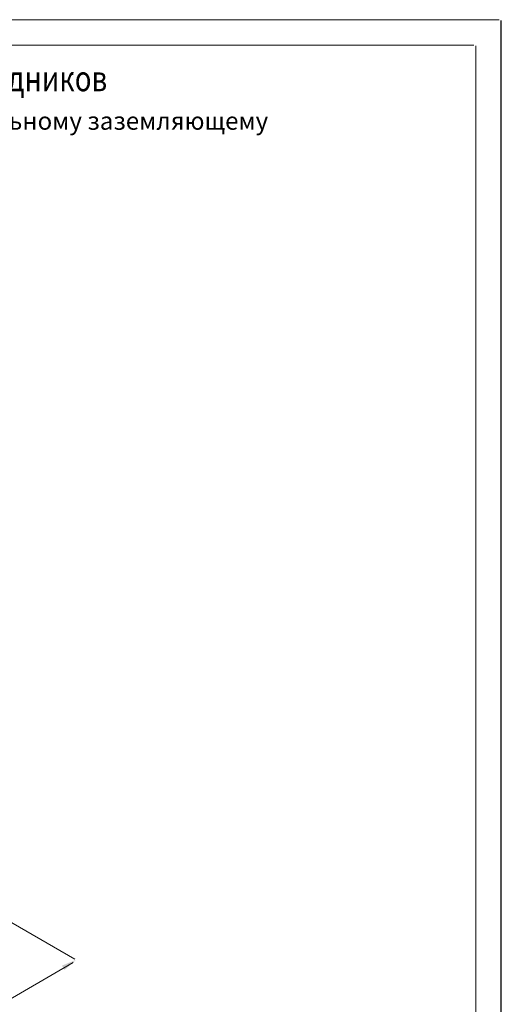
# Model space of a CAD drawing. Units: millimetres. Extents: x 29547 to 40445, y -14529 to 78640.
# Drawn here: x 37917 to 40290, y 50816 to 55667 of the extents above; entities that cross this region are included whole.
import ezdxf

# ---------------------------------------------------------------- set-up
doc = ezdxf.new("R2010")
doc.units = ezdxf.units.MM
doc.layers.add('МЗ', color=1, linetype='Continuous', lineweight=30)
doc.styles.add('ШТАМП', font='romans.shx', dxfattribs={"width": 0.8})

# ---------------------------------------------------------------- blocks, each defined once
blk = doc.blocks.new('_3Линия изображения 0x3000003')
at = {"color": 7, "linetype": 'Continuous'}
blk.add_line((210, 0), (210, 297), dxfattribs=at)

msp = doc.modelspace()

# ---------------------------------------------------------------- linework, layer by layer
at = {"color": 250, "lineweight": 18}
for p, q in [((30279.6, 55541.9), (40154.6, 55541.9)), ((40165.1, 55537.9), (40165.1, 48362.9)), ((38189.6, 51038), (37269.6, 51569.1)), ((38181.3, 51021.1), (36252.7, 49907.6))]:
    msp.add_line(p, q, dxfattribs=at)
at = {"layer": 'МЗ', "color": 250, "lineweight": 18, "ltscale": 100}
msp.add_line((29779.6, 55666.9), (40279.6, 55666.9), dxfattribs=at)
msp.add_solid([(38125, 51006.1), (38138.1, 50984.8), (38195.3, 51035)], dxfattribs=at)

# ---------------------------------------------------------------- block references
at = {"color": 250, "lineweight": 18, "xscale": 25, "yscale": 25, "zscale": 25}
msp.add_blockref('_3Линия изображения 0x3000003', (35040.1, 48237.9), dxfattribs=at)

# ---------------------------------------------------------------- texts
at = {"color": 250, "lineweight": 18, "style": 'ШТАМП', "width": 0.8}
msp.add_text('Рисунок 2.2б - Соединения вертикальных и горизонтальных заземляющих проводников', height=125, dxfattribs=at).set_placement((32415.7, 55314.5))
at = {"color": 250, "lineweight": 18, "insert": (32420.4, 55212.2), "char_height": 87.5, "attachment_point": 1, "style": 'ШТАМП'}
msp.add_mtext_dynamic_manual_height_columns('Присоединение вывода заземляющего проводника зажимом к вертикальному и горизонтальному заземляющему проводнику', width=7363.568, gutter_width=12.5, heights=[0], dxfattribs=at)

doc.saveas('drawing.dxf')
